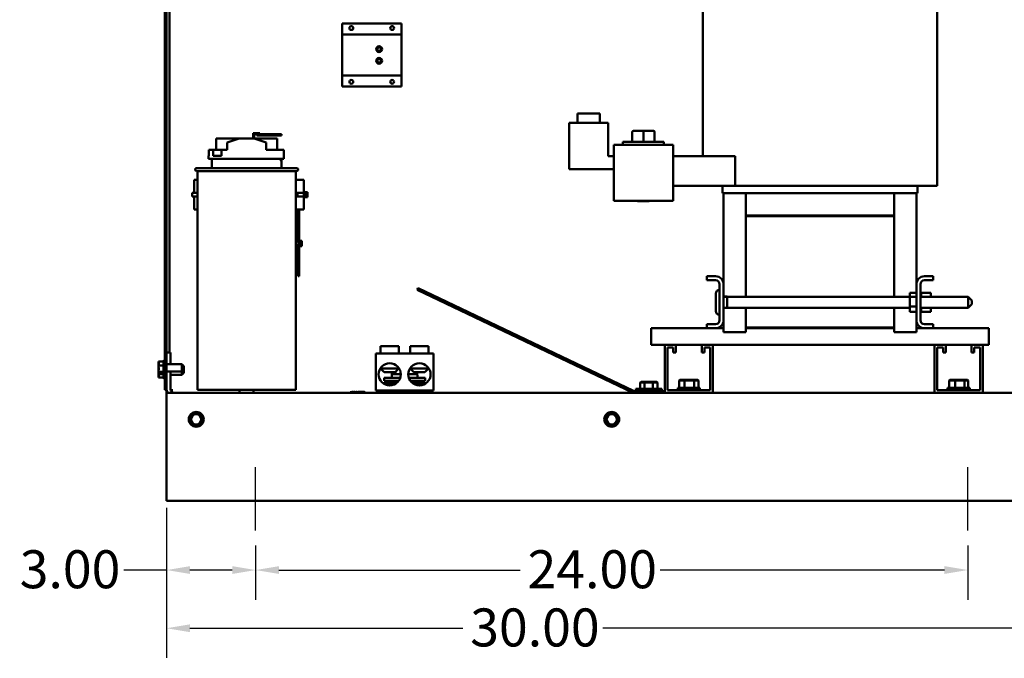
# Model space of a CAD drawing. Units: inches. Extents: x 4 to 172, y 2 to 134.
# Drawn here: x 115 to 148, y 45 to 67 of the extents above; entities that cross this region are included whole.
import ezdxf

# ---------------------------------------------------------------- set-up
doc = ezdxf.new("R2010")
doc.units = ezdxf.units.IN
doc.header["$LTSCALE"] = 8
doc.header["$MEASUREMENT"] = 0
for name, color, linetype, lineweight in [('Centerline (ANSI)', 7, 'Continuous', 25), ('Dimension (ANSI)', 7, 'Continuous', 25), ('Visible (ANSI)', 7, 'Continuous', 50)]:
    doc.layers.add(name, color=color, linetype=linetype, lineweight=lineweight)
doc.styles.add('Note Text (ANSI)', font='tahoma.ttf')
doc.dimstyles.new('Default (ANSI)', dxfattribs={"dimscale": 8, "dimtxt": 0.16, "dimasz": 0.098425, "dimexe": 0.125, "dimexo": 0.0625, "dimgap": 0.031496, "dimtad": 0, "dimtih": 1, "dimtoh": 1, "dimrnd": 1e-08, "dimzin": 4, "dimdsep": 46, "dimtxsty": 'Note Text (ANSI)', "dimcen": 0.09, "dimdle": 0.393701, "dimclrd": 256, "dimclre": 256, "dimclrt": 256, "dimadec": 0, "dimazin": 1, "dimtfac": 0.75, "dimtofl": 0, "dimtmove": 0, "dimatfit": 3, "dimfxl": 1, "dimtolj": 1, "dimtzin": 4, "dimlwd": -1, "dimlwe": -1, "dimarcsym": 0})

# ---------------------------------------------------------------- blocks, each defined once
blk = doc.blocks.new('*D13')
at = {"layer": 'Defpoints', "color": 0, "transparency": 16777216}
for p in [(123.192, 49.728), (147.192, 49.728), (147.192, 48.398)]:
    blk.add_point(p, dxfattribs=at)
at = {"layer": 'Dimension (ANSI)', "transparency": 16777216}
for p, q in [((123.192, 49.228), (123.192, 47.398)), ((147.192, 49.228), (147.192, 47.398)), ((123.979, 48.398), (132.104, 48.398)), ((146.405, 48.398), (136.82, 48.398))]:
    blk.add_line(p, q, dxfattribs=at)
for points in [[(123.979, 48.529), (123.979, 48.267), (123.192, 48.398)], [(146.405, 48.529), (146.405, 48.267), (147.192, 48.398)]]:
    blk.add_solid(points, dxfattribs=at)
at = {"layer": 'Dimension (ANSI)', "transparency": 16777216, "insert": (132.356, 49.065), "char_height": 1.28, "attachment_point": 1, "style": 'Note Text (ANSI)'}
blk.add_mtext('\\A1;24.00', dxfattribs=at)
blk = doc.blocks.new('*D14')
at = {"layer": 'Defpoints', "color": 0, "transparency": 16777216}
for p in [(120.192, 50.997), (150.192, 50.997), (150.192, 46.436)]:
    blk.add_point(p, dxfattribs=at)
at = {"layer": 'Dimension (ANSI)', "transparency": 16777216}
for p, q in [((120.192, 50.497), (120.192, 45.436)), ((150.192, 50.497), (150.192, 45.436)), ((120.979, 46.436), (130.172, 46.436)), ((149.405, 46.436), (134.898, 46.436))]:
    blk.add_line(p, q, dxfattribs=at)
for points in [[(120.979, 46.567), (120.979, 46.305), (120.192, 46.436)], [(149.405, 46.567), (149.405, 46.305), (150.192, 46.436)]]:
    blk.add_solid(points, dxfattribs=at)
at = {"layer": 'Dimension (ANSI)', "transparency": 16777216, "insert": (130.424, 47.103), "char_height": 1.28, "attachment_point": 1, "style": 'Note Text (ANSI)'}
blk.add_mtext('\\A1;30.00', dxfattribs=at)
blk = doc.blocks.new('*D15')
at = {"layer": 'Defpoints', "color": 0, "transparency": 16777216}
for p in [(120.192, 50.997), (123.192, 49.728), (123.192, 48.398)]:
    blk.add_point(p, dxfattribs=at)
at = {"layer": 'Dimension (ANSI)', "transparency": 16777216}
for p, q in [((120.192, 50.497), (120.192, 47.398)), ((123.192, 49.228), (123.192, 47.398)), ((120.192, 48.398), (118.758, 48.398)), ((122.405, 48.398), (120.979, 48.398))]:
    blk.add_line(p, q, dxfattribs=at)
for points in [[(120.979, 48.529), (120.979, 48.267), (120.192, 48.398)], [(122.405, 48.529), (122.405, 48.267), (123.192, 48.398)]]:
    blk.add_solid(points, dxfattribs=at)
at = {"layer": 'Dimension (ANSI)', "transparency": 16777216, "insert": (115.244, 49.065), "char_height": 1.28, "attachment_point": 1, "style": 'Note Text (ANSI)'}
blk.add_mtext('\\A1;3.00', dxfattribs=at)

msp = doc.modelspace()

# ---------------------------------------------------------------- linework, layer by layer
at = {"layer": 'Centerline (ANSI)', "linetype": 'Continuous'}
for p, q in [((123.192, 49.7284), (123.192, 51.8629)), ((147.192, 49.7284), (147.192, 51.8629))]:
    msp.add_line(p, q, dxfattribs=at)
at = {"layer": 'Visible (ANSI)'}
for p, q in [((120.1295, 54.4734), (120.1295, 82.8984)), ((120.192, 82.8984), (120.192, 54.4734)), ((138.26, 70.3484), (138.26, 62.3484)), ((146.162, 70.3484), (146.162, 61.3484)), ((120.297, 67.6529), (120.297, 55.7339)), ((126.1054, 66.5099), (126.1054, 66.8219)), ((128.1054, 66.8219), (126.1054, 66.8219)), ((128.1054, 66.8219), (128.1054, 66.5099)), ((126.1054, 66.4499), (126.1054, 66.5099)), ((126.1054, 66.4499), (126.1054, 66.4199)), ((126.1054, 66.4499), (128.1054, 66.4499)), ((126.1054, 65.0999), (126.1054, 66.4199)), ((128.1054, 66.5099), (128.1054, 66.4499)), ((128.1054, 66.4199), (128.1054, 66.4499)), ((128.1054, 66.4199), (128.1054, 65.0999)), ((126.1054, 65.0999), (126.1054, 65.0699)), ((128.1054, 65.0699), (126.1054, 65.0699)), ((126.1054, 65.0099), (126.1054, 65.0699)), ((128.1054, 65.0699), (128.1054, 65.0999)), ((128.1054, 65.0699), (128.1054, 65.0099)), ((126.1054, 64.6979), (126.1054, 65.0099)), ((126.1054, 64.6979), (128.1054, 64.6979)), ((128.1054, 65.0099), (128.1054, 64.6979)), ((134.7912, 63.7834), (134.0412, 63.7834)), ((134.0412, 63.4734), (134.0412, 63.7834)), ((134.7912, 63.4734), (134.7912, 63.7834)), ((135.0725, 63.4734), (133.76, 63.4734)), ((133.76, 63.4734), (133.76, 61.9114)), ((135.0725, 62.3484), (135.0725, 63.4734)), ((123.109, 63.1254), (123.109, 62.9484)), ((123.2392, 63.1254), (123.109, 63.1254)), ((123.149, 62.9456), (123.149, 63.0854)), ((123.149, 63.0854), (123.2392, 63.0854)), ((123.2392, 63.1254), (123.3392, 63.1254)), ((123.8112, 63.0854), (123.2392, 63.0854)), ((123.2392, 63.0454), (123.2392, 63.0854)), ((123.2392, 63.0454), (123.8112, 63.0454)), ((123.3392, 63.0854), (123.3392, 63.1254)), ((124.0612, 63.0854), (123.8112, 63.0854)), ((123.8112, 63.0854), (123.8112, 63.0454)), ((123.8112, 63.0454), (124.0612, 63.0454)), ((124.0612, 63.0454), (124.0612, 63.0854)), ((135.8848, 63.1674), (135.8848, 62.8334)), ((136.2596, 63.1974), (135.9148, 63.1974)), ((136.6048, 63.1974), (136.2596, 63.1974)), ((136.2596, 63.1674), (136.2596, 62.8334)), ((136.6052, 63.1974), (136.6048, 63.1974)), ((136.6348, 63.1674), (136.6348, 62.8334)), ((136.6352, 63.1674), (136.6352, 62.8334)), ((122.632, 62.9454), (121.8611, 62.9454)), ((121.8611, 62.5584), (121.8611, 62.9454)), ((122.2363, 62.8108), (122.6408, 62.9484)), ((122.2363, 62.5584), (122.2363, 62.8108)), ((122.6408, 62.9484), (123.1408, 62.9484)), ((123.1408, 62.9484), (123.5454, 62.8084)), ((123.9205, 62.9454), (123.1495, 62.9454)), ((123.5454, 62.5584), (123.5454, 62.8084)), ((123.9205, 62.5584), (123.9205, 62.9454)), ((135.26, 61.9684), (135.26, 62.7284)), ((135.26, 62.7284), (137.26, 62.7284)), ((135.57, 62.8334), (136.95, 62.8334)), ((135.57, 62.7284), (135.57, 62.8334)), ((136.95, 62.7284), (136.95, 62.8334)), ((137.26, 62.7284), (137.26, 61.9684)), ((121.6228, 62.5584), (121.6228, 62.3584)), ((121.6228, 62.5584), (121.7646, 62.5584)), ((121.7646, 62.3584), (121.7646, 62.5584)), ((121.7646, 62.5584), (122.0426, 62.5584)), ((122.0426, 62.5584), (122.0426, 62.3584)), ((122.0426, 62.5584), (122.2363, 62.5584)), ((123.5454, 62.5584), (124.1451, 62.5584)), ((124.1451, 62.2584), (124.1451, 62.5584)), ((121.6108, 62.3584), (121.6228, 62.3584)), ((121.6108, 62.2584), (121.6108, 62.3584)), ((121.6108, 62.2584), (124.1451, 62.2584)), ((121.7158, 61.9484), (121.7158, 62.2584)), ((121.7646, 62.3584), (122.0426, 62.3584)), ((124.0258, 62.2104), (124.0258, 62.2584)), ((124.0258, 62.2104), (124.0658, 62.2104)), ((124.0658, 61.9484), (124.0658, 62.2104)), ((135.26, 62.3484), (135.0725, 62.3484)), ((137.26, 62.3484), (139.357, 62.3484)), ((139.357, 62.3484), (139.357, 61.3484)), ((121.2058, 61.9484), (124.5758, 61.9484)), ((124.5758, 61.8484), (121.2058, 61.8484)), ((121.2308, 61.8484), (121.2308, 54.4684)), ((124.5508, 61.8484), (124.5508, 54.4684)), ((133.76, 61.9114), (135.26, 61.9114)), ((135.26, 61.9684), (135.26, 60.8484)), ((137.26, 60.8484), (137.26, 61.9684)), ((121.1258, 61.5484), (121.2308, 61.5484)), ((121.1258, 61.5484), (121.1258, 61.1084)), ((124.8143, 61.5484), (124.5508, 61.5484)), ((124.8143, 61.5484), (124.8143, 61.1084)), ((121.0608, 61.1084), (121.0608, 60.9884)), ((121.0608, 61.1084), (121.2308, 61.1084)), ((124.5508, 61.1084), (124.6095, 61.1084)), ((124.6095, 61.1084), (124.6095, 60.9884)), ((124.8193, 61.1084), (124.6095, 61.1084)), ((124.8143, 61.1325), (124.9393, 61.1325)), ((124.8193, 61.1084), (124.8198, 61.1084)), ((124.8193, 60.9884), (124.8193, 61.1084)), ((124.8198, 61.1084), (124.8847, 61.1084)), ((124.8198, 60.9884), (124.8198, 61.1084)), ((124.8847, 60.9884), (124.8847, 61.1084)), ((124.9393, 61.1325), (124.9393, 60.9689)), ((139.357, 61.3484), (137.26, 61.3484)), ((138.921, 61.3484), (138.921, 61.0984)), ((138.9286, 61.0984), (138.921, 61.0984)), ((138.9286, 61.0984), (139.659, 61.0984)), ((138.961, 61.0984), (138.961, 58.0304)), ((139.6914, 61.3484), (139.357, 61.3484)), ((139.6914, 61.0984), (139.659, 61.0984)), ((139.6914, 61.3484), (144.7397, 61.3484)), ((139.6914, 61.0984), (144.7397, 61.0984)), ((139.711, 61.0984), (139.711, 60.3484)), ((144.711, 60.3484), (144.711, 61.0984)), ((145.3225, 61.3484), (144.7397, 61.3484)), ((144.7729, 61.0984), (144.7397, 61.0984)), ((144.7729, 61.0984), (145.4942, 61.0984)), ((145.3225, 61.3484), (146.0439, 61.3484)), ((145.461, 58.0304), (145.461, 61.0984)), ((145.501, 61.0984), (145.4942, 61.0984)), ((145.501, 61.3484), (145.501, 61.0984)), ((146.162, 61.3484), (146.0439, 61.3484)), ((121.2308, 60.9884), (121.0608, 60.9884)), ((121.1258, 60.9884), (121.1258, 60.5484)), ((124.6095, 60.9884), (124.5508, 60.9884)), ((124.6095, 60.9884), (124.8193, 60.9884)), ((124.8143, 60.9884), (124.8143, 60.5484)), ((124.8143, 60.9689), (124.9393, 60.9689)), ((124.8198, 60.9884), (124.8193, 60.9884)), ((124.8847, 60.9884), (124.8198, 60.9884)), ((137.26, 60.8484), (135.26, 60.8484)), ((136.07, 60.8334), (136.055, 60.8484)), ((136.45, 60.8334), (136.07, 60.8334)), ((136.45, 60.8334), (136.465, 60.8484)), ((121.1258, 60.5484), (121.2308, 60.5484)), ((124.8143, 60.5484), (124.5508, 60.5484)), ((124.618, 60.5484), (124.618, 59.4684)), ((124.6631, 60.5484), (124.6631, 59.4684)), ((139.711, 60.3484), (144.711, 60.3484)), ((139.711, 60.3484), (139.711, 60.3284)), ((144.711, 60.3484), (139.711, 60.3484)), ((139.711, 57.6109), (139.711, 60.3284)), ((139.711, 60.3284), (144.711, 60.3284)), ((139.711, 60.3284), (144.711, 60.3284)), ((144.711, 60.3484), (144.711, 60.3284)), ((144.711, 60.3284), (144.711, 57.6109)), ((124.6346, 59.4684), (124.5508, 59.4684)), ((124.6346, 59.4684), (124.6451, 59.4684)), ((124.6346, 59.3434), (124.6346, 59.4684)), ((124.6451, 59.4684), (124.6643, 59.4684)), ((124.6451, 59.3434), (124.6451, 59.4684)), ((124.7441, 59.4954), (124.6631, 59.4954)), ((124.6643, 59.4684), (124.6791, 59.4684)), ((124.6643, 59.3434), (124.6643, 59.4684)), ((124.6791, 59.3434), (124.6791, 59.4684)), ((124.681, 59.4684), (124.6791, 59.4684)), ((124.681, 59.4684), (124.6816, 59.4684)), ((124.6816, 59.3434), (124.6816, 59.4684)), ((124.7441, 59.4954), (124.7441, 59.3128)), ((124.7463, 59.4954), (124.7441, 59.4954)), ((124.7463, 59.3128), (124.7463, 59.4954)), ((124.6346, 59.3434), (124.5508, 59.3434)), ((124.618, 59.3434), (124.618, 58.8084)), ((124.6346, 59.3434), (124.6451, 59.3434)), ((124.6643, 59.3434), (124.6451, 59.3434)), ((124.6631, 59.3434), (124.6631, 58.8084)), ((124.6631, 59.3128), (124.7441, 59.3128)), ((124.6791, 59.3434), (124.6643, 59.3434)), ((124.681, 59.3434), (124.6791, 59.3434)), ((124.681, 59.3434), (124.6816, 59.3434)), ((124.7441, 59.3128), (124.7463, 59.3128)), ((124.6631, 58.8084), (124.618, 58.8084)), ((124.623, 58.8084), (124.623, 58.3084)), ((124.6581, 58.8084), (124.6581, 58.3084)), ((124.6581, 58.3084), (124.623, 58.3084)), ((138.401, 58.1644), (138.401, 58.2984)), ((138.401, 58.2984), (138.693, 58.2984)), ((138.693, 58.1644), (138.401, 58.1644)), ((145.729, 58.2984), (146.021, 58.2984)), ((146.021, 58.1644), (145.729, 58.1644)), ((146.021, 58.2984), (146.021, 58.1644)), ((128.6412, 57.8469), (128.6669, 57.9009)), ((135.8951, 54.3801), (128.6412, 57.8469)), ((128.6669, 57.9009), (135.9209, 54.4341)), ((138.827, 56.8164), (138.827, 58.0304)), ((138.961, 58.0304), (138.961, 56.8164)), ((145.24, 57.7428), (145.461, 57.7428)), ((145.24, 57.7428), (145.24, 57.6049)), ((145.461, 56.8164), (145.461, 58.0304)), ((145.595, 58.0304), (145.595, 56.8164)), ((145.621, 57.7443), (145.595, 57.7443)), ((145.621, 57.7442), (145.595, 57.7442)), ((145.621, 57.7365), (145.595, 57.7365)), ((145.621, 57.7358), (145.595, 57.7358)), ((145.621, 57.7443), (145.621, 57.7442)), ((145.621, 57.7406), (145.621, 57.7442)), ((145.621, 57.7406), (145.621, 57.7365)), ((145.95, 57.7406), (145.621, 57.7406)), ((145.621, 57.7365), (145.621, 57.7358)), ((145.621, 57.7167), (145.621, 57.7358)), ((145.95, 57.6109), (145.95, 57.7406)), ((138.702, 57.7204), (138.702, 57.1264)), ((138.961, 57.6142), (139.077, 57.6142)), ((138.961, 57.6126), (139.077, 57.6126)), ((139.077, 57.6126), (139.077, 57.6142)), ((139.077, 57.2326), (139.077, 57.6126)), ((139.077, 57.6109), (145.24, 57.6109)), ((145.24, 57.6049), (145.461, 57.6049)), ((145.24, 57.6049), (145.24, 57.2855)), ((145.621, 57.7167), (145.595, 57.7167)), ((145.621, 57.7154), (145.595, 57.7154)), ((145.621, 57.6855), (145.595, 57.6855)), ((145.621, 57.6837), (145.595, 57.6837)), ((145.621, 57.6441), (145.595, 57.6441)), ((145.621, 57.6419), (145.595, 57.6419)), ((145.595, 57.6109), (147.202, 57.6109)), ((145.621, 57.7167), (145.621, 57.7154)), ((145.621, 57.6855), (145.621, 57.7154)), ((145.621, 57.6855), (145.621, 57.6837)), ((145.621, 57.6441), (145.621, 57.6837)), ((145.621, 57.6441), (145.621, 57.6419)), ((145.621, 57.6109), (145.621, 57.6419)), ((147.202, 57.2359), (147.202, 57.6109)), ((147.327, 57.4859), (147.202, 57.6109)), ((147.327, 57.4859), (147.327, 57.3609)), ((138.961, 57.2326), (139.077, 57.2326)), ((139.077, 57.2359), (145.24, 57.2359)), ((139.711, 56.5784), (139.711, 57.2359)), ((144.711, 57.2359), (144.711, 56.5784)), ((145.24, 57.2855), (145.461, 57.2855)), ((145.24, 57.2855), (145.24, 57.104)), ((145.24, 57.104), (145.461, 57.104)), ((145.595, 57.2359), (147.202, 57.2359)), ((145.621, 57.2352), (145.595, 57.2352)), ((145.621, 57.2327), (145.595, 57.2327)), ((145.621, 57.1873), (145.595, 57.1873)), ((145.621, 57.1851), (145.595, 57.1851)), ((145.621, 57.1483), (145.595, 57.1483)), ((145.621, 57.1466), (145.595, 57.1466)), ((145.621, 57.1198), (145.595, 57.1198)), ((145.621, 57.1187), (145.595, 57.1187)), ((145.621, 57.1028), (145.595, 57.1028)), ((145.621, 57.1023), (145.595, 57.1023)), ((145.621, 57.0981), (145.595, 57.0981)), ((145.621, 57.2352), (145.621, 57.2359)), ((145.621, 57.2352), (145.621, 57.2327)), ((145.621, 57.2327), (145.621, 57.216)), ((145.621, 57.1873), (145.621, 57.216)), ((145.621, 57.1873), (145.621, 57.1851)), ((145.621, 57.1483), (145.621, 57.1851)), ((145.621, 57.1483), (145.621, 57.1466)), ((145.621, 57.1198), (145.621, 57.1466)), ((145.621, 57.1198), (145.621, 57.1187)), ((145.621, 57.1028), (145.621, 57.1187)), ((145.621, 57.1028), (145.621, 57.1023)), ((145.621, 57.0981), (145.621, 57.1023)), ((145.95, 57.1018), (145.621, 57.1018)), ((145.95, 57.1018), (145.95, 57.2359)), ((147.327, 57.3609), (147.202, 57.2359)), ((138.961, 56.8164), (138.961, 56.4184)), ((145.461, 56.4184), (145.461, 56.8164)), ((136.521, 56.5484), (138.401, 56.5484)), ((136.521, 56.2804), (136.521, 56.5484)), ((138.401, 56.5484), (138.401, 56.6824)), ((138.401, 56.6824), (138.693, 56.6824)), ((138.693, 56.5484), (138.401, 56.5484)), ((138.693, 56.5484), (138.961, 56.5484)), ((138.961, 56.4184), (139.711, 56.4184)), ((144.711, 56.5784), (139.711, 56.5784)), ((139.711, 56.4184), (139.711, 56.5784)), ((139.711, 56.5484), (144.711, 56.5484)), ((144.711, 56.4184), (144.711, 56.5784)), ((144.711, 56.4184), (145.461, 56.4184)), ((145.461, 56.5484), (145.729, 56.5484)), ((145.729, 56.6824), (146.021, 56.6824)), ((146.021, 56.5484), (145.729, 56.5484)), ((146.021, 56.6824), (146.021, 56.5484)), ((146.021, 56.5484), (147.901, 56.5484)), ((147.901, 56.5484), (147.901, 56.2804)), ((136.521, 56.2804), (136.521, 55.9884)), ((147.901, 55.9884), (147.901, 56.2804)), ((128.0234, 55.9454), (127.4034, 55.9454)), ((127.4034, 55.6954), (127.4034, 55.9454)), ((128.0234, 55.6954), (128.0234, 55.9454)), ((129.0234, 55.9454), (128.4034, 55.9454)), ((128.4034, 55.6954), (128.4034, 55.9454)), ((129.0234, 55.6954), (129.0234, 55.9454)), ((136.521, 55.9884), (136.9817, 55.9884)), ((136.9817, 54.3684), (136.9817, 55.9884)), ((136.9817, 55.9884), (137.3567, 55.9884)), ((137.0717, 55.8984), (137.0717, 54.4584)), ((137.2667, 55.8984), (137.0717, 55.8984)), ((137.2667, 55.7335), (137.2667, 55.8984)), ((137.3567, 55.9884), (137.3567, 55.7335)), ((137.3567, 55.9884), (138.2267, 55.9884)), ((138.2267, 55.7335), (138.2267, 55.9884)), ((138.2267, 55.9884), (138.6017, 55.9884)), ((138.5117, 55.8984), (138.3167, 55.8984)), ((138.3167, 55.8984), (138.3167, 55.7335)), ((138.5117, 54.4584), (138.5117, 55.8984)), ((138.6017, 55.9884), (138.6017, 54.3684)), ((138.6017, 55.9884), (146.072, 55.9884)), ((146.072, 54.3684), (146.072, 55.9884)), ((146.072, 55.9884), (146.447, 55.9884)), ((146.162, 55.8984), (146.162, 54.4584)), ((146.357, 55.8984), (146.162, 55.8984)), ((146.357, 55.7335), (146.357, 55.8984)), ((146.447, 55.9884), (146.447, 55.7335)), ((146.447, 55.9884), (147.317, 55.9884)), ((147.317, 55.7335), (147.317, 55.9884)), ((147.317, 55.9884), (147.692, 55.9884)), ((147.602, 55.8984), (147.407, 55.8984)), ((147.407, 55.8984), (147.407, 55.7335)), ((147.602, 54.4584), (147.602, 55.8984)), ((147.692, 55.9884), (147.692, 54.3684)), ((147.692, 55.9884), (147.901, 55.9884)), ((119.9245, 55.4256), (120.0845, 55.4256)), ((119.9245, 55.4256), (119.9245, 55.4079)), ((120.0845, 54.9874), (120.0845, 55.4394)), ((120.0995, 54.9614), (120.0995, 55.4654)), ((120.192, 55.7339), (120.3265, 55.7339)), ((120.3265, 55.3339), (120.3265, 55.7339)), ((129.1824, 55.6954), (127.2444, 55.6954)), ((127.2444, 54.4454), (127.2444, 55.6954)), ((129.1824, 54.4454), (129.1824, 55.6954)), ((137.3567, 55.7335), (137.2667, 55.7335)), ((138.3167, 55.7335), (138.2267, 55.7335)), ((146.447, 55.7335), (146.357, 55.7335)), ((147.407, 55.7335), (147.317, 55.7335)), ((119.9245, 55.3557), (119.9245, 55.3164)), ((119.9245, 55.316), (119.9245, 55.3117)), ((119.9245, 55.316), (119.9245, 55.316)), ((119.9245, 55.3117), (119.9245, 55.2941)), ((119.9245, 55.2941), (119.9245, 55.2656)), ((119.9245, 55.2941), (120.0845, 55.2941)), ((119.9245, 55.2467), (119.9245, 55.236)), ((119.9245, 55.236), (119.9245, 55.2075)), ((119.9245, 55.236), (119.9261, 55.236)), ((119.9245, 55.2016), (119.9245, 55.1611)), ((119.9245, 55.1611), (119.9245, 55.1151)), ((119.9245, 55.1104), (119.9245, 55.0819)), ((119.9245, 55.0819), (119.9245, 55.0711)), ((119.9245, 55.0819), (120.0845, 55.0819)), ((120.7095, 55.3339), (120.192, 55.3339)), ((120.7095, 55.0929), (120.192, 55.0929)), ((120.3265, 54.5029), (120.3265, 55.0929)), ((120.7095, 55.0929), (120.7095, 55.3339)), ((120.7695, 55.2739), (120.7095, 55.3339)), ((120.7695, 55.1529), (120.7095, 55.0929)), ((120.7095, 54.9834), (120.7095, 55.0929)), ((120.7695, 55.2739), (120.7695, 55.1529)), ((120.7695, 55.1529), (120.7695, 55.0434)), ((127.4289, 55.1954), (127.3981, 55.1954)), ((127.5284, 55.0704), (127.4034, 55.1954)), ((127.4289, 55.1954), (127.4289, 55.2367)), ((127.4289, 55.1954), (128.0234, 55.1954)), ((127.8984, 55.0704), (128.0234, 55.1954)), ((127.9072, 54.9974), (127.9072, 55.0792)), ((128.0234, 55.1954), (128.0234, 55.2034)), ((128.4034, 55.1954), (128.4034, 55.2034)), ((128.4034, 55.1954), (128.9979, 55.1954)), ((128.5284, 55.0704), (128.4034, 55.1954)), ((128.8984, 55.0704), (129.0234, 55.1954)), ((128.9979, 55.2367), (128.9979, 55.1954)), ((129.0287, 55.1954), (128.9979, 55.1954)), ((119.9245, 55.0523), (119.9245, 55.0239)), ((119.9245, 55.0239), (119.9245, 55.0188)), ((119.9245, 55.0239), (119.9246, 55.0239)), ((119.9245, 55.0188), (119.9245, 55.012)), ((119.9245, 55.012), (119.9245, 55.0012)), ((119.9245, 55.0012), (120.0845, 55.0012)), ((119.9245, 55.0003), (119.9245, 54.9611)), ((119.9245, 54.9095), (119.9245, 54.8918)), ((119.9245, 54.8918), (120.0845, 54.8918)), ((120.0845, 54.8779), (120.0845, 54.9874)), ((120.0995, 54.8519), (120.0995, 54.9614)), ((120.7095, 54.9834), (120.3265, 54.9834)), ((120.7695, 55.0434), (120.7095, 54.9834)), ((127.5234, 54.8774), (128.0703, 54.8774)), ((127.5234, 54.7724), (127.5234, 54.8774)), ((127.5234, 54.7724), (128.0171, 54.7724)), ((127.8984, 55.0704), (127.5284, 55.0704)), ((127.5884, 54.7724), (127.5884, 54.6954)), ((127.7834, 54.8774), (127.7834, 54.9824)), ((127.7881, 54.9974), (127.7881, 55.0704)), ((127.7881, 54.9974), (127.7984, 54.9974)), ((127.7984, 54.9974), (127.8929, 54.9974)), ((127.8929, 54.9974), (127.9072, 54.9974)), ((127.9072, 54.9974), (127.9582, 54.9974)), ((127.9582, 54.9974), (128.0884, 54.9974)), ((128.3384, 54.9974), (128.3692, 54.9974)), ((128.3565, 54.8774), (128.9034, 54.8774)), ((128.3692, 54.9974), (128.602, 54.9974)), ((128.4097, 54.7724), (128.9034, 54.7724)), ((128.8984, 55.0704), (128.5284, 55.0704)), ((128.602, 54.9974), (128.6387, 54.9974)), ((128.6387, 54.9974), (128.6387, 55.0704)), ((128.6434, 54.8774), (128.6434, 54.9824)), ((128.8384, 54.7724), (128.8384, 54.6954)), ((128.9034, 54.7724), (128.9034, 54.8774)), ((136.1791, 54.7432), (136.156, 54.7232)), ((136.3036, 54.7432), (136.1791, 54.7432)), ((136.3036, 54.7432), (136.2914, 54.7232)), ((136.5691, 54.7432), (136.3036, 54.7432)), ((136.7099, 54.7432), (136.5691, 54.7432)), ((136.5691, 54.7432), (136.5799, 54.7232)), ((136.7099, 54.7432), (136.733, 54.7232)), ((137.4909, 54.8114), (137.4678, 54.7914)), ((137.4678, 54.7914), (137.6471, 54.7914)), ((137.4678, 54.5434), (137.4678, 54.7914)), ((137.6574, 54.8114), (137.4909, 54.8114)), ((137.6574, 54.8114), (137.6471, 54.7914)), ((137.6471, 54.7914), (137.971, 54.7914)), ((137.6471, 54.5434), (137.6471, 54.7914)), ((137.9582, 54.8114), (137.6574, 54.8114)), ((137.9582, 54.8114), (137.971, 54.7914)), ((138.0925, 54.8114), (137.9582, 54.8114)), ((137.971, 54.7914), (138.1155, 54.7914)), ((137.971, 54.5434), (137.971, 54.7914)), ((138.0925, 54.8114), (138.1155, 54.7914)), ((138.1155, 54.5434), (138.1155, 54.7914)), ((146.5836, 54.8114), (146.5607, 54.7914)), ((146.5607, 54.7914), (146.7605, 54.7914)), ((146.5607, 54.5434), (146.5607, 54.7914)), ((146.7692, 54.8114), (146.5836, 54.8114)), ((146.7692, 54.8114), (146.7605, 54.7914)), ((146.7605, 54.7914), (147.0818, 54.7914)), ((146.7605, 54.5434), (146.7605, 54.7914)), ((147.0676, 54.8114), (146.7692, 54.8114)), ((147.1804, 54.8114), (147.0676, 54.8114)), ((147.0676, 54.8114), (147.0818, 54.7914)), ((147.0818, 54.7914), (147.2033, 54.7914)), ((147.0818, 54.5434), (147.0818, 54.7914)), ((147.1804, 54.8114), (147.2033, 54.7914)), ((147.2033, 54.5434), (147.2033, 54.7914)), ((120.192, 54.4734), (120.1295, 54.4734)), ((120.192, 54.4634), (120.192, 54.4734)), ((120.192, 54.4634), (120.192, 54.3684)), ((120.192, 54.4634), (120.1949, 54.4634)), ((120.3324, 54.4634), (120.402, 54.4634)), ((121.2308, 54.4684), (124.5508, 54.4684)), ((122.6548, 54.4684), (122.6548, 54.3684)), ((123.1268, 54.4684), (123.1268, 54.3684)), ((129.1824, 54.4454), (127.2444, 54.4454)), ((127.4844, 54.6954), (127.9423, 54.6954)), ((127.5884, 54.4454), (127.5884, 54.3684)), ((128.4844, 54.6954), (128.9423, 54.6954)), ((128.8384, 54.4454), (128.8384, 54.3684)), ((135.9468, 54.4282), (136.9445, 54.4282)), ((136.007, 54.5082), (136.882, 54.5082)), ((136.007, 54.4282), (136.007, 54.5082)), ((136.156, 54.7232), (136.2914, 54.7232)), ((136.156, 54.5082), (136.156, 54.7232)), ((136.2914, 54.7232), (136.5799, 54.7232)), ((136.2914, 54.5082), (136.2914, 54.7232)), ((136.5799, 54.7232), (136.733, 54.7232)), ((136.5799, 54.5082), (136.5799, 54.7232)), ((136.733, 54.5082), (136.733, 54.7232)), ((136.882, 54.4282), (136.882, 54.5082)), ((136.9445, 54.4282), (136.9445, 54.3684)), ((137.0717, 54.4584), (138.5117, 54.4584)), ((137.4167, 54.5434), (138.1667, 54.5434)), ((137.4167, 54.4584), (137.4167, 54.5434)), ((138.1667, 54.4584), (138.1667, 54.5434)), ((146.162, 54.4584), (147.602, 54.4584)), ((146.507, 54.5434), (147.257, 54.5434)), ((146.507, 54.4584), (146.507, 54.5434)), ((147.257, 54.4584), (147.257, 54.5434)), ((150.192, 54.3684), (120.192, 54.3684)), ((120.192, 54.0994), (120.192, 54.3684)), ((120.192, 54.0994), (120.192, 50.9974)), ((126.3835, 54.3884), (126.8835, 54.3884)), ((126.3835, 54.3684), (126.3835, 54.3884)), ((126.4772, 54.4084), (126.4372, 54.4084)), ((126.4372, 54.3884), (126.4372, 54.4084)), ((126.4772, 54.3884), (126.4772, 54.4084)), ((126.5472, 54.4084), (126.5072, 54.4084)), ((126.5072, 54.3884), (126.5072, 54.4084)), ((126.5472, 54.3884), (126.5472, 54.4084)), ((126.6172, 54.4084), (126.5772, 54.4084)), ((126.5772, 54.3884), (126.5772, 54.4084)), ((126.6172, 54.3884), (126.6172, 54.4084)), ((126.8585, 54.4084), (126.6472, 54.4084)), ((126.6472, 54.3884), (126.6472, 54.4084)), ((126.8585, 54.3884), (126.8585, 54.4084)), ((126.8835, 54.3684), (126.8835, 54.3884)), ((120.9781, 53.4897), (120.9938, 53.5138)), ((120.9911, 53.4641), (120.9781, 53.4897)), ((120.9911, 53.4641), (121.0622, 53.3244)), ((121.0792, 53.6452), (120.9938, 53.5138)), ((121.0792, 53.6452), (121.0949, 53.6693)), ((121.0949, 53.6693), (121.1236, 53.6678)), ((121.2801, 53.6595), (121.1236, 53.6678)), ((121.2801, 53.6595), (121.3088, 53.658)), ((121.3048, 53.3116), (121.3902, 53.443)), ((121.3088, 53.658), (121.3218, 53.6324)), ((121.3929, 53.4926), (121.3218, 53.6324)), ((121.4059, 53.467), (121.3902, 53.443)), ((121.3929, 53.4926), (121.4059, 53.467)), ((134.9908, 53.4048), (134.9958, 53.4331)), ((135.0227, 53.5875), (134.9958, 53.4331)), ((135.0227, 53.5875), (135.0277, 53.6158)), ((135.0277, 53.6158), (135.0547, 53.6257)), ((135.2019, 53.6795), (135.0547, 53.6257)), ((135.2019, 53.6795), (135.2289, 53.6894)), ((135.2289, 53.6894), (135.2509, 53.671)), ((135.3711, 53.5704), (135.2509, 53.671)), ((135.3612, 53.3693), (135.3882, 53.5237)), ((135.3711, 53.5704), (135.3932, 53.552)), ((135.3932, 53.552), (135.3882, 53.5237)), ((121.0752, 53.2988), (121.0622, 53.3244)), ((121.1039, 53.2973), (121.0752, 53.2988)), ((121.1039, 53.2973), (121.2604, 53.289)), ((121.2891, 53.2875), (121.2604, 53.289)), ((121.3048, 53.3116), (121.2891, 53.2875)), ((135.0129, 53.3864), (134.9908, 53.4048)), ((135.0129, 53.3864), (135.1331, 53.2858)), ((135.1551, 53.2674), (135.1331, 53.2858)), ((135.1821, 53.2773), (135.1551, 53.2674)), ((135.1821, 53.2773), (135.3293, 53.3311)), ((135.3563, 53.341), (135.3293, 53.3311)), ((135.3612, 53.3693), (135.3563, 53.341)), ((120.192, 50.7284), (120.192, 50.9974)), ((150.192, 50.7284), (120.192, 50.7284))]:
    msp.add_line(p, q, dxfattribs=at)
for centre, radius in [((126.4184, 66.6659), 0.0645), ((127.7924, 66.6659), 0.0645), ((127.3554, 65.9569), 0.1), ((127.3554, 65.9569), 0.0665), ((127.3554, 65.9569), 0.0625), ((127.3554, 65.5629), 0.1), ((127.3554, 65.5629), 0.0665), ((127.3554, 65.5629), 0.0625), ((126.4184, 64.8539), 0.0645), ((127.7924, 64.8539), 0.0645), ((127.7134, 54.9924), 0.375), ((128.7134, 54.9924), 0.375), ((121.192, 53.4784), 0.252), ((121.192, 53.4784), 0.1714), ((135.192, 53.4784), 0.252), ((135.192, 53.4784), 0.1714)]:
    msp.add_circle(centre, radius, dxfattribs=at)
for centre, radius, start, end in [((121.2058, 61.8984), 0.05, 90, 270), ((124.5758, 61.8984), 0.05, 270, 90), ((138.693, 58.0304), 0.268, 0, 90), ((138.693, 58.0304), 0.134, 0, 90), ((145.729, 58.0304), 0.268, 90, 180), ((145.729, 58.0304), 0.134, 90, 180), ((138.827, 57.7204), 0.125, 90, 180), ((138.827, 57.1264), 0.125, 180, 270), ((138.693, 56.8164), 0.268, 270, 0), ((138.693, 56.8164), 0.134, 270, 0), ((145.729, 56.8164), 0.268, 180, 270), ((145.729, 56.8164), 0.134, 180, 270), ((120.1145, 55.4394), 0.03, 120, 180), ((120.0995, 55.4354), 0.03, 0, 90), ((120.1145, 54.9874), 0.03, 180, 240), ((120.1145, 54.8779), 0.03, 180, 240), ((120.0995, 54.9914), 0.03, 270, 0), ((120.0995, 54.8819), 0.03, 270, 0), ((127.7984, 54.9824), 0.015, 90, 180), ((128.6284, 54.9824), 0.015, 0, 90), ((120.461, 54.5029), 0.269, 180, 210), ((120.461, 54.5029), 0.1345, 180, 270), ((135.9468, 54.4882), 0.06, 244.45585, 270), ((135.9468, 54.4884), 0.12, 244.45585, 270)]:
    msp.add_arc(centre, radius, start, end, dxfattribs=at)
for centre, major_axis, ratio, start_param, end_param in [((135.9148, 63.1674), (0.03, 0), 0.9994977, 1.5707963, 3.1415927), ((136.2596, 63.1674), (0, -0.03), 0.0010059, 3.1415927, 4.712389), ((136.6048, 63.1674), (0, -0.03), 0.9994967, 1.5707963, 3.1415927), ((136.6052, 63.1674), (-0.03, 0), 0.9994977, 3.1415927, 4.712389)]:
    msp.add_ellipse(centre, major_axis=major_axis, ratio=ratio, start_param=start_param, end_param=end_param, dxfattribs=at)
for points, knots in [([(119.9245, 55.3117), (119.9245, 55.3165), (119.925, 55.3221), (119.927, 55.3372), (119.929, 55.3495), (119.929, 55.3598), (119.929, 55.3702), (119.927, 55.3825), (119.925, 55.3975), (119.9245, 55.4032), (119.9245, 55.4079)], [-0.1870986, -0.1870986, -0.1870986, -0.1870986, -0.12827492, -0.12827492, 0, 0, 0, 0.12827492, 0.12827492, 0.1870986, 0.1870986, 0.1870986, 0.1870986]), ([(119.9279, 55.3756), (119.9272, 55.3719), (119.9263, 55.3683), (119.925, 55.3621), (119.9245, 55.3586), (119.9245, 55.3557)], [0.06122766, 0.06122766, 0.06122766, 0.06122766, 0.12827492, 0.12827492, 0.1870986, 0.1870986, 0.1870986, 0.1870986]), ([(119.9245, 55.1104), (119.9245, 55.118), (119.925, 55.1272), (119.927, 55.1514), (119.929, 55.1713), (119.929, 55.188), (119.929, 55.2047), (119.927, 55.2246), (119.925, 55.2488), (119.9245, 55.258), (119.9245, 55.2656)], [-0.1870986, -0.1870986, -0.1870986, -0.1870986, -0.12827492, -0.12827492, 0, 0, 0, 0.12827492, 0.12827492, 0.1870986, 0.1870986, 0.1870986, 0.1870986]), ([(119.9279, 55.2134), (119.9272, 55.2038), (119.9263, 55.1943), (119.925, 55.1779), (119.9245, 55.1688), (119.9245, 55.1611)], [0.06122766, 0.06122766, 0.06122766, 0.06122766, 0.12827492, 0.12827492, 0.1870986, 0.1870986, 0.1870986, 0.1870986]), ([(119.9245, 55.012), (119.9245, 55.0149), (119.925, 55.0184), (119.927, 55.0276), (119.929, 55.0352), (119.929, 55.0416), (119.929, 55.0479), (119.927, 55.0555), (119.925, 55.0647), (119.9245, 55.0682), (119.9245, 55.0711)], [-0.1870986, -0.1870986, -0.1870986, -0.1870986, -0.12827492, -0.12827492, 0, 0, 0, 0.12827492, 0.12827492, 0.1870986, 0.1870986, 0.1870986, 0.1870986]), ([(119.9279, 55.0512), (119.9272, 55.0453), (119.9263, 55.0394), (119.925, 55.0293), (119.9245, 55.0236), (119.9245, 55.0188)], [0.06122766, 0.06122766, 0.06122766, 0.06122766, 0.12827492, 0.12827492, 0.1870986, 0.1870986, 0.1870986, 0.1870986]), ([(119.9245, 54.9095), (119.9245, 54.9143), (119.925, 54.92), (119.927, 54.9351), (119.929, 54.9475), (119.929, 54.9579), (119.929, 54.9682), (119.927, 54.9806), (119.9252, 54.9941), (119.9249, 54.9977), (119.9247, 55.0012)], [-0.1870986, -0.1870986, -0.1870986, -0.1870986, -0.12827492, -0.12827492, 0, 0, 0, 0.12827492, 0.12827492, 0.1676057, 0.1676057, 0.1676057, 0.1676057]), ([(119.9245, 54.9611), (119.9245, 54.9582), (119.925, 54.9547), (119.9263, 54.9487), (119.9272, 54.9452), (119.9279, 54.9416)], [-0.1870986, -0.1870986, -0.1870986, -0.1870986, -0.12827492, -0.12827492, -0.06279617, -0.06279617, -0.06279617, -0.06279617])]:
    msp.add_open_spline(points, degree=3, knots=knots, dxfattribs=at)
for points in [[(119.9245, 55.3164), (119.9245, 55.3155), (119.9245, 55.3145), (119.9245, 55.3135)], [(119.9245, 55.2467), (119.9245, 55.2483), (119.9247, 55.2501), (119.9249, 55.2519)], [(119.9256, 55.1843), (119.925, 55.1917), (119.9245, 55.2003), (119.9245, 55.2075)], [(119.9245, 55.2039), (119.9245, 55.2031), (119.9245, 55.2023), (119.9245, 55.2016)], [(119.9245, 55.1151), (119.9245, 55.1145), (119.9245, 55.1139), (119.9245, 55.1133)], [(119.9245, 55.0523), (119.9245, 55.0566), (119.9247, 55.0613), (119.9249, 55.0659)], [(119.9245, 55.0012), (119.9245, 55.0009), (119.9245, 55.0006), (119.9245, 55.0003)]]:
    msp.add_open_spline(points, degree=3, dxfattribs=at)

# ---------------------------------------------------------------- dimensions: what is measured, and where the dimension line sits
at = {"layer": 'Dimension (ANSI)'}
for base, p1, p2, override, picture, middle in [((123.192, 48.3982), (120.192, 50.9974), (123.192, 49.7284), {"dimgap": 0.031496, "dimtih": 0, "dimtoh": 0, "dimdec": 2, "dimtol": 0, "dimlim": 0, "dimtp": 0, "dimtm": 0, "dimtdec": 2, "dimatfit": 2}, '*D15', (116.875, 48.3982)), ((147.192, 48.3982), (123.192, 49.7284), (147.192, 49.7284), {"dimgap": 0.031496, "dimtih": 0, "dimtoh": 0, "dimdec": 2, "dimtol": 0, "dimlim": 0, "dimtp": 0, "dimtm": 0, "dimtdec": 2, "dimatfit": 1}, '*D13', (134.4624, 48.3982))]:
    dim = msp.add_linear_dim(base=base, p1=p1, p2=p2, angle=180, dimstyle='Default (ANSI)', override=override, dxfattribs=at)
    dim.commit()
    dim.dimension.update_dxf_attribs({"geometry": picture, "text_midpoint": middle, "dimtype": 160})
dim = msp.add_linear_dim(base=(150.192, 46.4362), p1=(120.192, 50.9974), p2=(150.192, 50.9974), dimstyle='Default (ANSI)', override={"dimgap": 0.031496, "dimtih": 0, "dimtoh": 0, "dimdec": 2, "dimtol": 0, "dimlim": 0, "dimtp": 0, "dimtm": 0, "dimtdec": 2, "dimatfit": 1}, dxfattribs=at)
dim.commit()
dim.dimension.update_dxf_attribs({"geometry": '*D14', "text_midpoint": (132.5348, 46.4362), "dimtype": 160})

doc.saveas('drawing.dxf')
